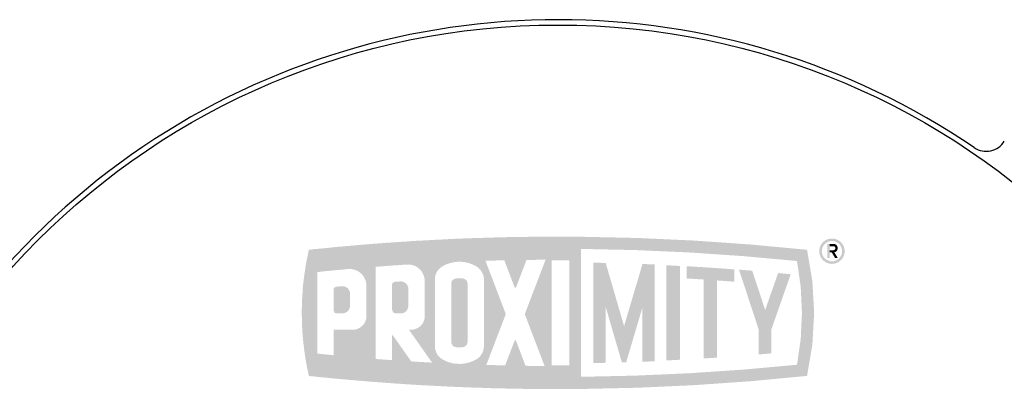
# Model space of a CAD drawing. Extents: x 0 to 31.5, y 0 to 20.5.
# Drawn here: x 2.7 to 5.5, y 13.9 to 15 of the extents above; entities that cross this region are included whole.
import ezdxf

# ---------------------------------------------------------------- set-up
doc = ezdxf.new("R2010")
doc.units = 0
doc.header["$LTSCALE"] = 0.5
doc.header["$MEASUREMENT"] = 0
doc.layers.add('PART', color=7, linetype='CONTINUOUS')

msp = doc.modelspace()

# ---------------------------------------------------------------- hatches: boundary and pattern name
at = {"layer": 'PART'}
for points in [[(4.1737, 14.2842), (4.1847, 14.2842), (4.1941, 14.2844), (4.1345, 14.1288), (4.2115, 14.1288), (4.2115, 14.2826), (4.2635, 14.2826), (4.2635, 14.1288), (4.2982, 14.1288), (4.2982, 14.3517), (4.2779, 14.3519), (4.2609, 14.3519), (4.246, 14.3521), (4.2301, 14.3521), (4.2152, 14.3522), (4.1981, 14.3521), (4.1847, 14.3521), (4.1696, 14.3519), (4.1549, 14.3517), (4.1389, 14.3514), (4.1234, 14.3514), (4.0951, 14.3507), (4.0845, 14.3507), (4.072, 14.3501), (4.0551, 14.35), (4.0421, 14.3495), (4.026, 14.3491), (4.0146, 14.3486), (4.0042, 14.3484), (3.988, 14.3479), (3.9718, 14.3473), (3.9535, 14.3467), (3.9357, 14.346), (3.9191, 14.3452), (3.9041, 14.3444), (3.8892, 14.3436), (3.8607, 14.3422), (3.8452, 14.3413), (3.8314, 14.3405), (3.8183, 14.34), (3.8039, 14.3392), (3.7904, 14.338), (3.7761, 14.3372), (3.763, 14.3363), (3.7413, 14.3348), (3.7284, 14.3341), (3.7052, 14.3321), (3.6904, 14.3311), (3.6773, 14.33), (3.6643, 14.329), (3.5971, 14.323), (3.582, 14.3219), (3.5685, 14.3203), (3.5579, 14.3193), (3.548, 14.3183), (3.5287, 14.3164), (3.5187, 14.3156), (3.5007, 14.3135), (3.4976, 14.2994), (3.4959, 14.2905), (3.4941, 14.2817), (3.4923, 14.272), (3.4905, 14.2617), (3.4893, 14.2517), (3.4878, 14.2427), (3.4855, 14.2253), (3.4848, 14.2177), (3.4837, 14.2099), (3.483, 14.2018), (3.4825, 14.1925), (3.4817, 14.1829), (3.4812, 14.1738), (3.4807, 14.1632), (3.4804, 14.1554), (3.4802, 14.1468), (3.48, 14.138), (3.4799, 14.1288), (3.5255, 14.1288), (3.5255, 14.2482), (3.5443, 14.2504), (3.5541, 14.2514), (3.5642, 14.2523), (3.5743, 14.2534), (3.5836, 14.2542), (3.5911, 14.255), (3.5991, 14.2555), (3.6148, 14.2571), (3.6226, 14.2573), (3.6281, 14.2567), (3.634, 14.2552), (3.6404, 14.2529), (3.6461, 14.2499), (3.6509, 14.2465), (3.6553, 14.2424), (3.6591, 14.238), (3.6626, 14.2325), (3.6653, 14.2271), (3.6674, 14.222), (3.6684, 14.2168), (3.6692, 14.2119), (3.6693, 14.2075), (3.6693, 14.1288), (3.6964, 14.1288), (3.6964, 14.2637), (3.7141, 14.2651), (3.7445, 14.2674), (3.7582, 14.2682), (3.7731, 14.2694), (3.7839, 14.27), (3.7925, 14.2705), (3.8007, 14.2696), (3.8075, 14.2677), (3.8152, 14.2644), (3.8202, 14.2611), (3.8249, 14.2568), (3.8291, 14.2525), (3.8325, 14.2478), (3.835, 14.2431), (3.8374, 14.2371), (3.8393, 14.2312), (3.8399, 14.2263), (3.8402, 14.2207), (3.8402, 14.1288), (3.8697, 14.1288), (3.8697, 14.2261), (3.8703, 14.2338), (3.8717, 14.2398), (3.874, 14.2453), (3.877, 14.251), (3.8806, 14.2558), (3.8854, 14.2603), (3.8906, 14.2643), (3.9033, 14.271), (3.9096, 14.2732), (3.9167, 14.2751), (3.923, 14.2766), (3.9294, 14.2777), (3.9365, 14.2783), (3.9441, 14.2785), (3.951, 14.278), (3.9576, 14.2772), (3.9651, 14.2756), (3.9714, 14.2739), (3.9764, 14.2722), (3.9817, 14.2699), (3.9866, 14.2675), (3.9913, 14.265), (3.9961, 14.2619), (3.9995, 14.2587), (4.0025, 14.2555), (4.0053, 14.252), (4.0079, 14.2476), (4.0104, 14.2427), (4.0122, 14.2373), (4.0132, 14.2323), (4.0135, 14.2261), (4.0135, 14.1288), (4.0762, 14.1288), (4.0181, 14.2812), (4.0317, 14.2817), (4.0419, 14.2819), (4.0516, 14.2823), (4.0615, 14.2825), (4.0732, 14.2827), (4.1038, 14.2024), (4.1071, 14.2025), (4.1382, 14.2839), (4.1504, 14.2841), (4.1627, 14.2841)], [(4.7949, 14.329), (4.6295, 14.3405), (4.4639, 14.3481), (4.2982, 14.3517), (4.2982, 14.3161), (4.4565, 14.3127), (4.6147, 14.3057), (4.7727, 14.295), (4.9304, 14.2807), (4.9414, 14.2051), (4.945, 14.1288), (4.9414, 14.0525), (4.9304, 13.9769), (4.7727, 13.9626), (4.6147, 13.952), (4.4565, 13.945), (4.2982, 13.9416), (4.2982, 13.9059), (4.4639, 13.9096), (4.6295, 13.9171), (4.7949, 13.9287), (4.9599, 13.9442), (4.9755, 14.0359), (4.9807, 14.1288), (4.9755, 14.2218), (4.9599, 14.3135)], [(5.0077, 14.3255), (5.0112, 14.33), (5.015, 14.3333), (5.0188, 14.3358), (5.0237, 14.3378), (5.0284, 14.3389), (5.0328, 14.3392), (5.0328, 14.3466), (5.0279, 14.3463), (5.0225, 14.3451), (5.017, 14.343), (5.0119, 14.34), (5.0072, 14.3364), (5.0034, 14.3321), (5.0004, 14.3277), (4.998, 14.3227), (4.9964, 14.3168), (4.9957, 14.311), (4.9959, 14.305), (4.9971, 14.299), (4.9994, 14.2933), (5.0024, 14.288), (5.0063, 14.2835), (5.0114, 14.2791), (5.0163, 14.2762), (5.0219, 14.2739), (5.0276, 14.2727), (5.0328, 14.2723), (5.0328, 14.2797), (5.0271, 14.2802), (5.0214, 14.282), (5.0162, 14.2848), (5.0114, 14.2888), (5.0081, 14.2928), (5.0055, 14.2975), (5.0039, 14.3026), (5.003, 14.3088), (5.0036, 14.3148), (5.0051, 14.3202)], [(5.0579, 14.3255), (5.0605, 14.3202), (5.062, 14.3148), (5.0626, 14.3088), (5.0618, 14.3026), (5.0601, 14.2975), (5.0575, 14.2928), (5.0543, 14.2888), (5.0495, 14.2848), (5.0442, 14.282), (5.0385, 14.2802), (5.0328, 14.2797), (5.0328, 14.2723), (5.038, 14.2727), (5.0437, 14.2739), (5.0494, 14.2762), (5.0542, 14.2791), (5.0593, 14.2835), (5.0632, 14.288), (5.0663, 14.2933), (5.0685, 14.299), (5.0697, 14.305), (5.07, 14.311), (5.0692, 14.3168), (5.0676, 14.3227), (5.0652, 14.3277), (5.0623, 14.3321), (5.0585, 14.3364), (5.0538, 14.34), (5.0487, 14.343), (5.0432, 14.3451), (5.0377, 14.3463), (5.0328, 14.3466), (5.0328, 14.3392), (5.0372, 14.3389), (5.0419, 14.3378), (5.0468, 14.3358), (5.0506, 14.3333), (5.0544, 14.33)], [(5.0191, 14.2893), (5.0257, 14.2893), (5.0257, 14.3306), (5.0191, 14.3306)], [(5.0428, 14.3203), (5.0429, 14.3169), (5.041, 14.3138), (5.0373, 14.3124), (5.0257, 14.3124), (5.0257, 14.3058), (5.0323, 14.3058), (5.0399, 14.3061), (5.0446, 14.3078), (5.0476, 14.3111), (5.0495, 14.3154), (5.0497, 14.3197), (5.0485, 14.3239), (5.0458, 14.3277), (5.0421, 14.3299), (5.0373, 14.3306), (5.0257, 14.3306), (5.0257, 14.324), (5.0373, 14.324), (5.0408, 14.323)], [(5.0399, 14.3061), (5.0323, 14.3058), (5.0422, 14.2893), (5.0499, 14.2893)], [(4.3701, 14.1466), (4.4175, 13.9838), (4.4301, 13.9841), (4.4779, 14.1454), (4.4779, 13.9858), (4.4959, 13.9864), (4.5138, 13.9872), (4.5138, 14.2705), (4.4959, 14.2712), (4.4779, 14.2719), (4.424, 14.09), (4.3701, 14.2751), (4.3521, 14.2754), (4.3341, 14.2757), (4.3341, 13.9819), (4.3521, 13.9823), (4.3701, 13.9826)], [(4.5873, 14.2662), (4.5673, 14.2673), (4.5474, 14.2683), (4.5474, 13.9894), (4.5673, 13.9904), (4.5873, 13.9915)], [(4.6966, 14.2238), (4.7092, 14.2229), (4.7218, 14.2219), (4.7344, 14.221), (4.747, 14.22), (4.747, 14.2561), (4.7121, 14.2587), (4.6772, 14.2611), (4.6422, 14.2634), (4.6073, 14.2655), (4.6073, 14.2295), (4.6196, 14.2288), (4.632, 14.228), (4.6443, 14.2273), (4.6567, 14.2265), (4.6567, 13.9952), (4.6767, 13.9965), (4.6966, 13.9979)], [(4.912, 14.2418), (4.8936, 14.2437), (4.8752, 14.2454), (4.8373, 14.1372), (4.7993, 14.2523), (4.7799, 14.2539), (4.7605, 14.2555), (4.8178, 14.0815), (4.8178, 14.0069), (4.8368, 14.0086), (4.8557, 14.0104), (4.8557, 14.0812)], [(3.7922, 14.1983), (3.7917, 14.2033), (3.79, 14.208), (3.7874, 14.2122), (3.7832, 14.2165), (3.7785, 14.2191), (3.7727, 14.2207), (3.7668, 14.2208), (3.7595, 14.2201), (3.752, 14.2198), (3.7462, 14.2172), (3.7444, 14.2121), (3.7444, 14.1378), (3.7478, 14.1297), (3.7549, 14.1273), (3.7697, 14.1273), (3.7761, 14.128), (3.7814, 14.1305), (3.7862, 14.1341), (3.7895, 14.1391), (3.7917, 14.1452), (3.7922, 14.1498)], [(3.9655, 14.2141), (3.9645, 14.2202), (3.9617, 14.2246), (3.9573, 14.2277), (3.9516, 14.2297), (3.9451, 14.2303), (3.9387, 14.2303), (3.9337, 14.2298), (3.9287, 14.2289), (3.9245, 14.227), (3.9212, 14.224), (3.9185, 14.2194), (3.9177, 14.2142), (3.9177, 14.0435), (3.9188, 14.0378), (3.922, 14.033), (3.9266, 14.0296), (3.9321, 14.0282), (3.9391, 14.0275), (3.9476, 14.0278), (3.954, 14.0288), (3.9592, 14.031), (3.9636, 14.0357), (3.9655, 14.0435)], [(3.6213, 14.1499), (3.6213, 14.1845), (3.6208, 14.1897), (3.6189, 14.1947), (3.6165, 14.1986), (3.613, 14.2021), (3.6091, 14.2045), (3.6053, 14.2062), (3.6006, 14.207), (3.5954, 14.2068), (3.5901, 14.2062), (3.5801, 14.2054), (3.5749, 14.2024), (3.5734, 14.1979), (3.5734, 14.1349), (3.5763, 14.129), (3.581, 14.1274), (3.5988, 14.1274), (3.6036, 14.128), (3.6082, 14.1293), (3.6122, 14.1316), (3.6158, 14.135), (3.6185, 14.1389), (3.6206, 14.1438)], [(4.0775, 14.1253), (4.0762, 14.1288), (4.0135, 14.1288), (4.0135, 14.0316), (4.0131, 14.0261), (4.012, 14.0207), (4.0099, 14.0139), (4.0071, 14.0085), (4.0034, 14.0032), (3.9997, 13.999), (3.9955, 13.9954), (3.9899, 13.9921), (3.984, 13.9891), (3.9777, 13.9863), (3.9698, 13.9835), (3.9603, 13.9813), (3.9518, 13.9799), (3.9435, 13.9794), (3.9347, 13.9797), (3.9279, 13.9804), (3.9204, 13.9815), (3.9134, 13.9835), (3.905, 13.9863), (3.898, 13.9895), (3.8912, 13.9931), (3.8853, 13.9974), (3.8806, 14.002), (3.8767, 14.0071), (3.8742, 14.0124), (3.8722, 14.0174), (3.8706, 14.0231), (3.8698, 14.0295), (3.8697, 14.1288), (3.8402, 14.1288), (3.8402, 14.1199), (3.8399, 14.1149), (3.8391, 14.1102), (3.8374, 14.1052), (3.8356, 14.1005), (3.8327, 14.0965), (3.8286, 14.0913), (3.824, 14.0875), (3.8203, 14.085), (3.8162, 14.083), (3.8113, 14.0811), (3.806, 14.0798), (3.8009, 14.0795), (3.7939, 14.0793), (3.8616, 13.9831), (3.8483, 13.9839), (3.8367, 13.9845), (3.8122, 13.9859), (3.8005, 13.9867), (3.7468, 14.0629), (3.7445, 14.0628), (3.7444, 13.9904), (3.7355, 13.991), (3.7275, 13.9916), (3.7176, 13.9923), (3.7068, 13.993), (3.6964, 13.994), (3.6964, 14.1288), (3.6693, 14.1288), (3.6693, 14.1158), (3.6683, 14.1111), (3.6671, 14.1062), (3.665, 14.1017), (3.663, 14.0976), (3.6597, 14.0935), (3.6542, 14.0885), (3.6492, 14.085), (3.6426, 14.0817), (3.6365, 14.0801), (3.6287, 14.0794), (3.5734, 14.0794), (3.5734, 14.0047), (3.564, 14.0055), (3.556, 14.0065), (3.5311, 14.0089), (3.5255, 14.0095), (3.5255, 14.1288), (3.4799, 14.1288), (3.4799, 14.123), (3.4801, 14.1172), (3.4802, 14.1101), (3.4804, 14.1024), (3.4808, 14.0937), (3.481, 14.0864), (3.4817, 14.0778), (3.482, 14.0703), (3.4827, 14.0609), (3.4842, 14.0447), (3.4851, 14.0364), (3.4863, 14.0283), (3.4874, 14.0182), (3.4893, 14.0042), (3.491, 13.993), (3.4929, 13.9825), (3.495, 13.9713), (3.4975, 13.9591), (3.5007, 13.944), (3.5172, 13.9424), (3.5286, 13.9412), (3.5384, 13.9401), (3.5498, 13.9391), (3.5624, 13.9378), (3.572, 13.9369), (3.583, 13.9358), (3.5939, 13.9348), (3.6066, 13.9339), (3.6194, 13.9326), (3.6305, 13.9318), (3.6426, 13.9306), (3.6553, 13.9296), (3.6664, 13.9286), (3.68, 13.9275), (3.6929, 13.9264), (3.7068, 13.9256), (3.7188, 13.9245), (3.7342, 13.9235), (3.7474, 13.9224), (3.7722, 13.9208), (3.7844, 13.9199), (3.7941, 13.9193), (3.8054, 13.9186), (3.8319, 13.9169), (3.8445, 13.9164), (3.8571, 13.9156), (3.8848, 13.9143), (3.8978, 13.9136), (3.9116, 13.9129), (3.9284, 13.9122), (3.9569, 13.911), (3.9705, 13.9104), (3.9862, 13.91), (3.9985, 13.9095), (4.0109, 13.9092), (4.0227, 13.9087), (4.0367, 13.9082), (4.0487, 13.908), (4.0627, 13.9075), (4.0788, 13.9073), (4.1048, 13.9067), (4.1179, 13.9064), (4.1397, 13.9063), (4.1682, 13.9059), (4.1804, 13.9057), (4.1938, 13.9056), (4.2074, 13.9056), (4.2176, 13.9057), (4.2339, 13.9056), (4.2758, 13.9057), (4.2982, 13.9059), (4.2982, 14.1288), (4.2635, 14.1288), (4.2635, 13.9751), (4.2115, 13.9751), (4.2115, 14.1288), (4.1345, 14.1288), (4.1331, 14.1253), (4.1911, 13.9733), (4.1647, 13.9735), (4.15, 13.9736), (4.1353, 13.9738), (4.1069, 14.0487), (4.1038, 14.0486), (4.0756, 13.9749), (4.0522, 13.9754), (4.0376, 13.9761), (4.0205, 13.9764)]]:
    msp.add_hatch(color=7, dxfattribs=at).paths.add_polyline_path(points)

# ---------------------------------------------------------------- linework, layer by layer
at = {"layer": 'PART', "color": 7}
msp.add_circle((4.2303, 12.8158), 2.156, dxfattribs=at)
for centre, radius, start, end in [((4.2303, 12.8158), 2.1715, 55.8369, 260.4641), ((5.4845, 14.6639), 0.062, 235.8369, 329)]:
    msp.add_arc(centre, radius, start, end, dxfattribs=at)

doc.saveas('drawing.dxf')
